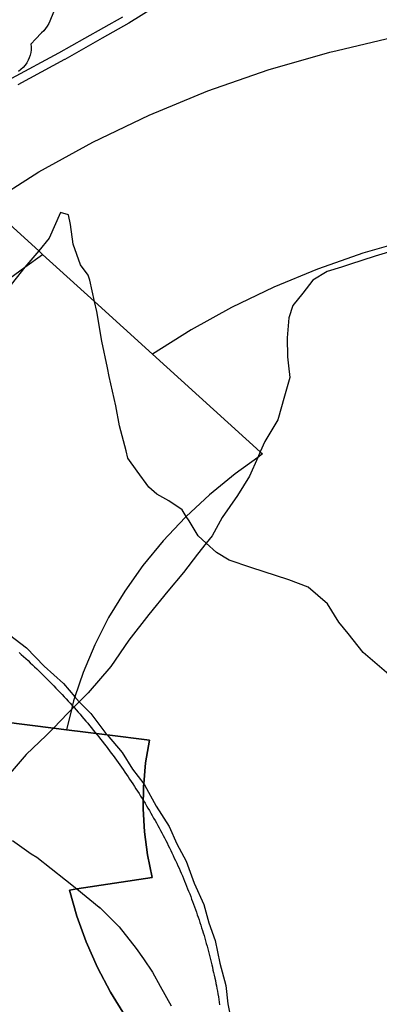
# Model space of a CAD drawing. Extents: x -9.501 to -9.326, y 38.663 to 38.769.
# Drawn here: x -9.477 to -9.472, y 38.711 to 38.724 of the extents above; entities that cross this region are included whole.
import ezdxf

# ---------------------------------------------------------------- set-up
doc = ezdxf.new("R2010")
doc.units = 0

msp = doc.modelspace()

# ---------------------------------------------------------------- linework, layer by layer
at = {"layer": 'condicionalismo'}
for points in [[(-9.476076, 38.725389), (-9.476639, 38.723995), (-9.476655, 38.72396), (-9.476675, 38.723926), (-9.476698, 38.723894), (-9.476725, 38.723863), (-9.476755, 38.723834), (-9.476758, 38.723831), (-9.476832, 38.723751), (-9.4769, 38.723678), (-9.476896, 38.723641), (-9.476897, 38.723604), (-9.476901, 38.723567), (-9.476909, 38.72353), (-9.476922, 38.723494), (-9.476937, 38.723459), (-9.476957, 38.723425), (-9.47698, 38.723392), (-9.477006, 38.723361), (-9.477036, 38.723332), (-9.477068, 38.723305)], [(-9.476076, 38.725389), (-9.476639, 38.723995), (-9.476655, 38.72396), (-9.476675, 38.723926), (-9.476698, 38.723894), (-9.476725, 38.723863), (-9.476755, 38.723834), (-9.476758, 38.723831), (-9.476832, 38.723751), (-9.4769, 38.723678), (-9.476896, 38.723641), (-9.476897, 38.723604), (-9.476901, 38.723567), (-9.476909, 38.72353), (-9.476922, 38.723494), (-9.476937, 38.723459), (-9.476957, 38.723425), (-9.47698, 38.723392), (-9.477006, 38.723361), (-9.477036, 38.723332), (-9.477068, 38.723305)], [(-9.475053, 38.724284), (-9.475558, 38.723968), (-9.475559, 38.723968), (-9.47556, 38.723967), (-9.475923, 38.723762), (-9.476436, 38.723471), (-9.476437, 38.723471), (-9.476438, 38.72347), (-9.477079, 38.723126)], [(-9.477161, 38.723213), (-9.476517, 38.723559), (-9.476163, 38.723759), (-9.475643, 38.724053)], [(-9.471723, 38.721007), (-9.472359, 38.720824), (-9.472655, 38.720721), (-9.472978, 38.720608), (-9.473577, 38.720361), (-9.474155, 38.720084), (-9.474708, 38.719779), (-9.474708, 38.719779), (-9.475235, 38.719445), (-9.476028, 38.720164), (-9.476739, 38.720808), (-9.476792, 38.720856), (-9.477491, 38.721489), (-9.476789, 38.721934), (-9.476051, 38.722342), (-9.475281, 38.722711), (-9.474481, 38.72304), (-9.473656, 38.723328), (-9.472809, 38.723572), (-9.472709, 38.723595), (-9.471943, 38.723773)], [(-9.471973, 38.715043), (-9.472353, 38.715371), (-9.47256, 38.715628), (-9.472686, 38.715783), (-9.472841, 38.716034), (-9.473108, 38.71626), (-9.473373, 38.716362), (-9.473893, 38.716531), (-9.474189, 38.716632), (-9.474359, 38.716737), (-9.474502, 38.716863), (-9.474614, 38.716962), (-9.474735, 38.717166), (-9.474774, 38.717228), (-9.47483, 38.717317), (-9.475015, 38.717439), (-9.475176, 38.717532), (-9.475288, 38.717626), (-9.475446, 38.717845), (-9.475572, 38.718022), (-9.475595, 38.718122), (-9.475688, 38.718466), (-9.47574, 38.718738), (-9.475828, 38.719138), (-9.475853, 38.719259), (-9.47593, 38.719623), (-9.475997, 38.720029), (-9.476028, 38.720164), (-9.476094, 38.720454), (-9.476117, 38.720525), (-9.476221, 38.720665), (-9.476321, 38.720946), (-9.476359, 38.721217), (-9.476387, 38.721347), (-9.476495, 38.721378), (-9.476651, 38.72103), (-9.47679, 38.720858), (-9.476792, 38.720856), (-9.476981, 38.720633), (-9.477035, 38.720569), (-9.477239, 38.720312)], [(-9.477329, 38.720382), (-9.476981, 38.720633), (-9.476739, 38.720808), (-9.476028, 38.720164), (-9.475235, 38.719445), (-9.47504, 38.719268), (-9.473764, 38.718112), (-9.473731, 38.718082), (-9.473797, 38.718034), (-9.474107, 38.717811), (-9.474459, 38.717521), (-9.474774, 38.717228), (-9.474788, 38.717215), (-9.475091, 38.716893), (-9.475368, 38.716557), (-9.475617, 38.716208), (-9.475837, 38.715847), (-9.476027, 38.715475), (-9.476187, 38.715095), (-9.476298, 38.714762), (-9.476302, 38.71475), (-9.476316, 38.714708), (-9.476346, 38.714589), (-9.476413, 38.714315), (-9.476413, 38.714315), (-9.476413, 38.714315), (-9.476591, 38.714338), (-9.478288, 38.714552)], [(-9.471768, 38.720913), (-9.472191, 38.720784), (-9.47254, 38.720668), (-9.472653, 38.720634), (-9.472846, 38.720575), (-9.473042, 38.720454), (-9.47318, 38.720276), (-9.473317, 38.720109), (-9.473374, 38.719943), (-9.473393, 38.719668), (-9.473391, 38.71941), (-9.473377, 38.719287), (-9.473359, 38.719124), (-9.47343, 38.718872), (-9.473522, 38.718546), (-9.473702, 38.718253), (-9.473764, 38.718112), (-9.473797, 38.718034), (-9.47391, 38.717777), (-9.474075, 38.717513), (-9.474284, 38.717214), (-9.474421, 38.716961), (-9.474502, 38.716863), (-9.474623, 38.716714), (-9.474811, 38.716461), (-9.475027, 38.716208), (-9.475288, 38.715887), (-9.475562, 38.715536), (-9.475807, 38.71518), (-9.476118, 38.714818), (-9.476184, 38.714751), (-9.476238, 38.714697), (-9.476346, 38.714589), (-9.476393, 38.714541), (-9.476591, 38.714338), (-9.476591, 38.714338), (-9.47669, 38.714237), (-9.476965, 38.713977), (-9.47721, 38.71369)], [(-9.477191, 38.715611), (-9.476962, 38.715431), (-9.476717, 38.715182), (-9.476455, 38.714946), (-9.476298, 38.714762), (-9.476288, 38.71475), (-9.476276, 38.714735), (-9.476238, 38.714697), (-9.476078, 38.714535), (-9.475875, 38.714265), (-9.475858, 38.714245), (-9.475653, 38.714004), (-9.475509, 38.713778), (-9.475357, 38.713575), (-9.475346, 38.71356), (-9.475188, 38.713272), (-9.47501, 38.712992), (-9.474903, 38.712754), (-9.474776, 38.712521), (-9.474665, 38.71222), (-9.474534, 38.711925), (-9.474467, 38.711678), (-9.474378, 38.711435), (-9.474317, 38.711125), (-9.474234, 38.710819), (-9.474207, 38.710569), (-9.474158, 38.710318)], [(-9.477062, 38.715371), (-9.477031, 38.715343), (-9.477, 38.715315), (-9.47697, 38.715287), (-9.476939, 38.715259), (-9.476909, 38.71523), (-9.476879, 38.715202), (-9.476849, 38.715174), (-9.476819, 38.715145), (-9.476789, 38.715117), (-9.47676, 38.715088), (-9.47673, 38.715059), (-9.476701, 38.71503), (-9.476672, 38.715001), (-9.476643, 38.714972), (-9.476614, 38.714943), (-9.476586, 38.714913), (-9.476557, 38.714884), (-9.476529, 38.714855), (-9.476501, 38.714825), (-9.476473, 38.714795), (-9.476445, 38.714766), (-9.476417, 38.714736), (-9.47639, 38.714706), (-9.476362, 38.714676), (-9.476335, 38.714646), (-9.476308, 38.714616), (-9.476281, 38.714585), (-9.476254, 38.714555), (-9.476228, 38.714525), (-9.476201, 38.714494), (-9.476175, 38.714463), (-9.476149, 38.714433), (-9.476123, 38.714402), (-9.476097, 38.714371), (-9.476071, 38.71434), (-9.476046, 38.714309), (-9.476021, 38.714278), (-9.475995, 38.714247), (-9.47597, 38.714216), (-9.475946, 38.714184), (-9.475921, 38.714153), (-9.475896, 38.714121), (-9.475872, 38.71409), (-9.475848, 38.714058), (-9.475824, 38.714026), (-9.4758, 38.713994), (-9.475776, 38.713963), (-9.475753, 38.713931), (-9.47573, 38.713899), (-9.475707, 38.713866), (-9.475683, 38.713834), (-9.475661, 38.713802), (-9.475638, 38.71377), (-9.475615, 38.713737), (-9.475593, 38.713705), (-9.475571, 38.713672), (-9.475549, 38.71364), (-9.475527, 38.713607), (-9.475506, 38.713574), (-9.475484, 38.713541), (-9.475463, 38.713508), (-9.475442, 38.713475), (-9.475421, 38.713442), (-9.4754, 38.713409), (-9.475379, 38.713376), (-9.475359, 38.713343), (-9.475339, 38.71331), (-9.475318, 38.713276), (-9.475299, 38.713243), (-9.475279, 38.713209), (-9.475259, 38.713176), (-9.47524, 38.713142), (-9.475221, 38.713108), (-9.475202, 38.713075), (-9.475183, 38.713041), (-9.475164, 38.713007), (-9.475146, 38.712973), (-9.475127, 38.712939), (-9.475109, 38.712905), (-9.475091, 38.712871), (-9.475073, 38.712837), (-9.475056, 38.712803), (-9.475038, 38.712768), (-9.475021, 38.712734), (-9.475004, 38.7127), (-9.474987, 38.712665), (-9.47497, 38.712631), (-9.474954, 38.712596), (-9.474938, 38.712562), (-9.474921, 38.712527), (-9.474905, 38.712492), (-9.47489, 38.712457), (-9.474874, 38.712423), (-9.474859, 38.712388), (-9.474843, 38.712353), (-9.474828, 38.712318), (-9.474813, 38.712283), (-9.474799, 38.712248), (-9.474784, 38.712213), (-9.47477, 38.712178), (-9.474756, 38.712142), (-9.474742, 38.712107), (-9.474728, 38.712072), (-9.474714, 38.712037), (-9.474701, 38.712001), (-9.474688, 38.711966), (-9.474675, 38.71193), (-9.474662, 38.711895), (-9.474649, 38.711859), (-9.474636, 38.711824), (-9.474624, 38.711788), (-9.474612, 38.711753), (-9.4746, 38.711717), (-9.474588, 38.711681), (-9.474577, 38.711645), (-9.474565, 38.71161), (-9.474554, 38.711574), (-9.474543, 38.711538), (-9.474532, 38.711502), (-9.474522, 38.711466), (-9.474511, 38.71143), (-9.474501, 38.711394), (-9.474491, 38.711358), (-9.474481, 38.711322), (-9.474471, 38.711286), (-9.474462, 38.71125), (-9.474453, 38.711214), (-9.474444, 38.711177), (-9.474435, 38.711141), (-9.474426, 38.711105), (-9.474417, 38.711069), (-9.474409, 38.711032), (-9.474401, 38.710996), (-9.474393, 38.71096), (-9.474385, 38.710923), (-9.474377, 38.710887), (-9.47437, 38.71085), (-9.474363, 38.710814), (-9.474356, 38.710778), (-9.474349, 38.710741), (-9.474342, 38.710705), (-9.474336, 38.710668), (-9.47433, 38.710631), (-9.474324, 38.710595), (-9.474318, 38.710558)], [(-9.475606, 38.710399), (-9.47581, 38.710729), (-9.475989, 38.711068), (-9.476143, 38.711415), (-9.476271, 38.711767), (-9.476372, 38.712125), (-9.476272, 38.71214), (-9.475243, 38.712295), (-9.475307, 38.712605), (-9.475348, 38.712918), (-9.475365, 38.713232), (-9.47536, 38.713547), (-9.475357, 38.713575), (-9.475331, 38.71386), (-9.475278, 38.714172), (-9.475858, 38.714245), (-9.476413, 38.714315), (-9.476413, 38.714315), (-9.476591, 38.714338), (-9.478288, 38.714552)], [(-9.478288, 38.714552), (-9.476591, 38.714338), (-9.476413, 38.714315), (-9.475858, 38.714245), (-9.475278, 38.714172), (-9.475331, 38.71386), (-9.475357, 38.713575), (-9.47536, 38.713547), (-9.475365, 38.713232), (-9.475348, 38.712918), (-9.475307, 38.712605), (-9.475243, 38.712295), (-9.476272, 38.71214), (-9.476372, 38.712125), (-9.476271, 38.711767), (-9.476143, 38.711415), (-9.475989, 38.711068), (-9.47581, 38.710729), (-9.475606, 38.710399)], [(-9.477152, 38.712802), (-9.476894, 38.712618), (-9.476819, 38.712572), (-9.476426, 38.712266), (-9.476272, 38.71214), (-9.475967, 38.711892), (-9.475955, 38.711879), (-9.475955, 38.711886), (-9.475947, 38.711879), (-9.475691, 38.711621), (-9.475462, 38.711328), (-9.475361, 38.711185), (-9.475235, 38.711005), (-9.475133, 38.71081), (-9.474981, 38.710541)]]:
    msp.add_lwpolyline(points, dxfattribs=at)

doc.saveas('drawing.dxf')
